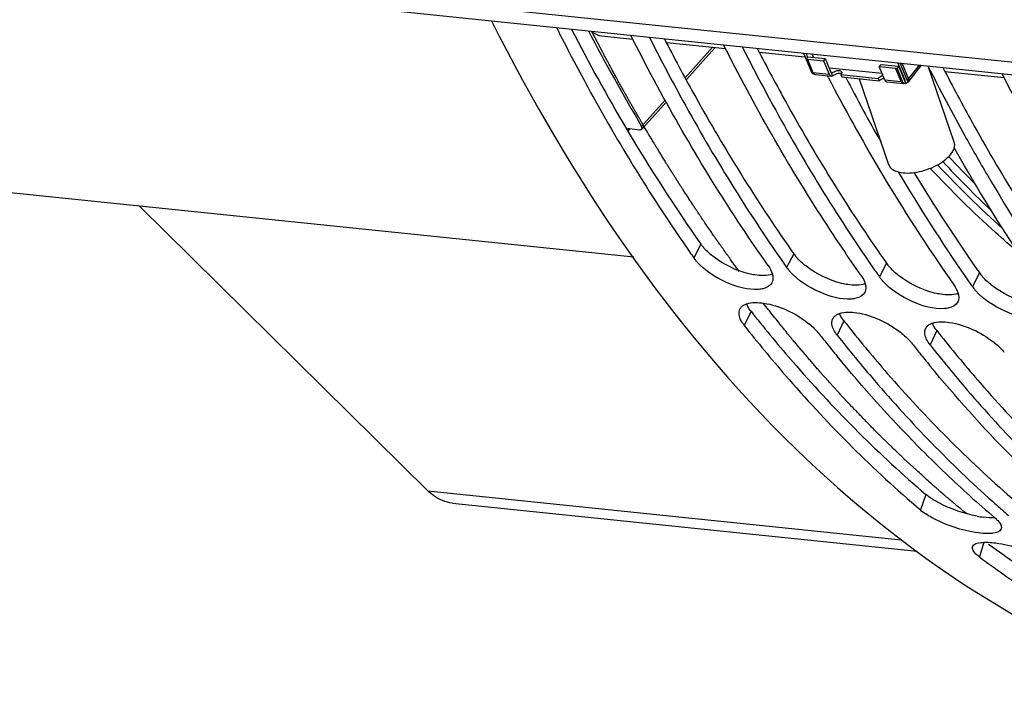
# Model space of a CAD drawing. Units: millimetres. Extents: x 0 to 594, y 0 to 420.
# Drawn here: x 186 to 197, y 44 to 51 of the extents above; entities that cross this region are included whole.
import ezdxf

# ---------------------------------------------------------------- set-up
doc = ezdxf.new("R2010")
doc.units = ezdxf.units.MM
doc.header["$LTSCALE"] = 32.67
doc.layers.get('0').update_dxf_attribs({"linetype": 'CONTINUOUS'})
doc.layers.add('02___PRT_ALL_AXES', color=7, linetype='CONTINUOUS')
doc.layers.add('AXES', color=7, linetype='CONTINUOUS')

msp = doc.modelspace()

# ---------------------------------------------------------------- linework, layer by layer
at = {"color": 3, "linetype": 'CONTINUOUS'}
for p, q in [((189.63517, 51.56404), (199.911284, 50.500903)), ((193.074544, 51.07031), (193.096109, 51.028457)), ((194.082006, 50.966081), (194.103572, 50.924228)), ((196.09693, 50.757622), (196.118496, 50.715769)), ((196.592797, 45.587942), (196.602932, 45.580518))]:
    msp.add_line(p, q, dxfattribs=at)
at = {"color": 7, "linetype": 'CONTINUOUS'}
for p, q in [((189.695599, 51.419923), (199.971713, 50.356786)), ((194.582874, 50.9143), (194.65898, 50.732796)), ((194.608893, 50.911608), (194.626468, 50.869692)), ((194.629606, 50.8737), (194.612416, 50.851742)), ((194.612416, 50.851742), (194.672845, 50.707625)), ((194.626098, 50.848352), (194.802404, 50.830112)), ((194.802404, 50.830112), (194.862833, 50.685996)), ((195.406882, 50.767575), (195.583187, 50.749335)), ((195.467311, 50.623458), (195.406882, 50.767575)), ((195.616919, 50.771555), (195.599729, 50.749597)), ((195.660158, 50.60548), (195.599729, 50.749597)), ((195.682386, 50.626918), (195.60628, 50.808421)), ((195.694793, 50.585836), (195.616919, 50.771555)), ((195.708404, 50.624226), (195.632299, 50.805729)), ((195.861409, 50.782026), (195.723862, 50.606331)), ((194.711129, 50.681708), (194.887435, 50.663468)), ((194.855102, 50.646115), (194.844053, 50.667361)), ((195.491912, 50.60093), (195.668218, 50.58269)), ((195.698235, 50.58698), (195.694793, 50.585836)), ((196.243558, 49.842442), (196.217186, 49.888877)), ((192.744987, 48.699361), (181.450058, 49.867902)), ((190.508674, 46.167561), (187.381845, 49.254216)), ((190.776592, 46.032462), (195.815885, 45.511111))]:
    msp.add_line(p, q, dxfattribs=at)
at = {"color": 9, "linetype": 'CONTINUOUS'}
for p, q in [((194.626098, 50.848352), (194.686527, 50.704236)), ((195.643616, 50.605218), (195.583187, 50.749335)), ((195.725023, 50.639647), (195.65643, 50.803233)), ((195.838355, 50.784411), (195.725023, 50.639647)), ((194.686527, 50.704236), (194.862833, 50.685996)), ((195.467311, 50.623458), (195.643616, 50.605218)), ((195.679708, 50.621812), (195.682813, 50.625779)), ((193.470628, 48.842821), (193.393659, 48.694314)), ((194.47809, 48.738592), (194.401121, 48.590084)), ((195.485552, 48.634363), (195.408584, 48.485855)), ((196.493014, 48.530134), (196.416046, 48.381626)), ((194.014949, 48.11343), (193.942032, 47.959492)), ((195.022411, 48.0092), (194.949495, 47.855263)), ((196.029873, 47.904971), (195.956957, 47.751034)), ((190.508674, 46.167561), (195.645344, 45.636135)), ((195.911149, 46.12795), (195.852348, 45.959233)), ((196.542352, 45.608192), (196.492596, 45.449469))]:
    msp.add_line(p, q, dxfattribs=at)
at = {"color": 3, "linetype": 'CONTINUOUS'}
for centre, radius, start, end in [((210.570621, 60.672234), 20.79873, 207.1710093, 210.5933633), ((208.65839, 59.534502), 18.573642, 210.5744006, 215.1442736), ((211.599155, 59.166179), 18.474911, 211.1189774, 214.9841809), ((208.738812, 58.796077), 17.450536, 215.0193123, 215.1936987), ((194.844796, 48.997672), 0.448994, 215.2414028, 218.5284792), ((194.913382, 49.052435), 0.536761, 218.5411352, 222.1363041), ((209.746274, 58.691847), 17.450536, 215.0193123, 215.1936987), ((195.852258, 48.893443), 0.448994, 215.2414028, 218.5284792), ((195.920844, 48.948206), 0.536761, 218.5411352, 222.1363041), ((210.753737, 58.587618), 17.450536, 215.0193123, 215.1936987), ((196.85972, 48.789214), 0.448994, 215.2414028, 218.5284792), ((196.928306, 48.843977), 0.536761, 218.5411352, 222.1363041), ((206.545204, 58.014466), 15.969903, 218.3147454, 218.5813908), ((207.552666, 57.910237), 15.969903, 218.3147454, 218.5813908), ((208.560128, 57.806008), 15.969903, 218.3147454, 218.5813908), ((196.699354, 47.072726), 1.203138, 258.9556961, 262.1176324), ((203.120013, 54.481409), 11.031691, 233.7890481, 237.4304989)]:
    msp.add_arc(centre, radius, start, end, dxfattribs=at)
at = {"color": 7, "linetype": 'CONTINUOUS'}
for centre, radius, start, end in [((215.187683, 60.481856), 21.562271, 206.7588554, 209.0391505), ((213.3522, 60.269329), 20.850632, 207.4859459, 210.619454), ((213.853116, 60.410342), 21.190967, 207.4242266, 209.5671887), ((195.684874, 50.608692), 0.024916, 285.8688421, 293.4574685), ((211.51053, 59.17052), 18.706089, 210.5962472, 215.1447454), ((211.800641, 59.205069), 18.810562, 210.617573, 214.727288), ((207.776654, 58.838001), 17.60014, 214.9393708, 215.1936187), ((208.870448, 58.794117), 17.705472, 214.7671737, 214.9394521), ((208.784116, 58.733772), 17.60014, 214.9393708, 215.1936187), ((194.775113, 48.854367), 0.457946, 215.247131, 218.7216754), ((194.844489, 48.910002), 0.546875, 218.7225339, 222.1130786), ((209.87791, 58.689888), 17.705472, 214.7671737, 214.9394521), ((209.791578, 58.629543), 17.60014, 214.9393708, 215.1936187), ((195.782575, 48.750138), 0.457946, 215.247131, 218.7216754), ((195.851951, 48.805773), 0.546875, 218.7225339, 222.1130786), ((210.885372, 58.585659), 17.705472, 214.7671737, 214.9394521), ((210.79904, 58.525314), 17.60014, 214.9393708, 215.1936187), ((196.790037, 48.645909), 0.457946, 215.247131, 218.7216754), ((196.859413, 48.701543), 0.546875, 218.7225339, 222.1130786), ((194.981233, 47.993362), 0.088516, 148.9473172, 154.1269819), ((194.384655, 47.588885), 0.463162, 38.3262347, 39.8151942), ((207.374879, 57.853501), 16.093053, 218.314768, 218.5602549), ((195.988695, 47.889133), 0.088516, 148.9473172, 154.1269819), ((207.294369, 57.789314), 15.990088, 218.5602335, 218.8259912), ((207.153577, 57.675758), 15.809209, 218.8252804, 219.4668328), ((195.392118, 47.484655), 0.463162, 38.3262347, 39.8151942), ((208.382341, 57.749271), 16.093053, 218.314768, 218.5602549), ((208.301831, 57.685085), 15.990088, 218.5602335, 218.8259912), ((208.161039, 57.571528), 15.809209, 218.8252804, 219.4668328), ((196.39958, 47.380426), 0.463162, 38.3262347, 39.8151942), ((205.011312, 55.663267), 12.867247, 226.3419731, 229.5211628), ((205.112072, 55.526793), 12.713917, 228.1929831, 228.7840363), ((203.947154, 55.450225), 12.474167, 229.2340481, 229.539352), ((205.019912, 55.421668), 12.574115, 228.7843026, 229.2338543)]:
    msp.add_arc(centre, radius, start, end, dxfattribs=at)
for points, knots in [([(191.202378, 51.25797), (192.0577, 49.563794), (194.03697, 46.585797), (197.068883, 44.547134), (198.599983, 44.035775)], [0, 0, 0, 0, 0.54037604, 1, 1, 1, 1]), ([(191.90468, 51.190653), (192.014029, 50.97391), (192.452657, 50.138702), (192.947543, 49.332565), (193.348789, 48.758237)], [0, 0, 0, 0, 0.257336935, 1, 1, 1, 1]), ([(194.199629, 48.61093), (194.064089, 48.803114), (193.521339, 49.606508), (193.041365, 50.45175), (192.71065, 51.107269)], [0, 0, 0, 0, 0.242597229, 1, 1, 1, 1]), ([(192.912142, 51.086423), (193.019373, 50.873878), (193.449502, 50.054225), (193.933736, 49.26253), (194.325827, 48.697696)], [0, 0, 0, 0, 0.257185283, 1, 1, 1, 1]), ([(195.207091, 48.506701), (195.071552, 48.698885), (194.528801, 49.502279), (194.048828, 50.347521), (193.718112, 51.00304)], [0, 0, 0, 0, 0.242597229, 1, 1, 1, 1]), ([(193.919604, 50.982194), (194.026835, 50.769649), (194.456964, 49.949996), (194.941198, 49.1583), (195.333289, 48.593466)], [0, 0, 0, 0, 0.257185283, 1, 1, 1, 1]), ([(194.626098, 50.848352), (194.624846, 50.848482), (194.620182, 50.849113), (194.615579, 50.850365), (194.612416, 50.851742)], [0, 0, 0, 0, 0.267373514, 1, 1, 1, 1]), ([(195.583187, 50.749335), (195.584491, 50.7492), (195.590001, 50.748812), (195.595549, 50.749093), (195.599729, 50.749597)], [0, 0, 0, 0, 0.237399103, 1, 1, 1, 1]), ([(194.669452, 50.715714), (194.668342, 50.717078), (194.664284, 50.722396), (194.660887, 50.728247), (194.65898, 50.732796)], [0, 0, 0, 0, 0.262806384, 1, 1, 1, 1]), ([(194.672845, 50.707625), (194.673756, 50.705451), (194.677398, 50.697997), (194.683273, 50.691281), (194.688569, 50.688508)], [0, 0, 0, 0, 0.282764499, 1, 1, 1, 1]), ([(198.229478, 48.194014), (198.093938, 48.386198), (197.551188, 49.189592), (197.071214, 50.034833), (196.740498, 50.690353)], [0, 0, 0, 0, 0.242597229, 1, 1, 1, 1]), ([(195.691687, 50.584726), (195.688727, 50.583889), (195.682296, 50.583411), (195.673059, 50.587289), (195.665379, 50.595011), (195.661727, 50.601738), (195.660158, 50.60548)], [0, 0, 0, 0, 0.223423706, 0.45032396, 0.705296442, 1, 1, 1, 1]), ([(195.682386, 50.626918), (195.682849, 50.625812), (195.684184, 50.621934), (195.68411, 50.617292), (195.682678, 50.614729)], [0, 0, 0, 0, 0.289927992, 1, 1, 1, 1]), ([(195.708404, 50.624226), (195.710034, 50.620338), (195.712289, 50.612726), (195.711925, 50.601379), (195.707034, 50.591992), (195.701307, 50.588232), (195.698235, 50.58698)], [0, 0, 0, 0, 0.292759828, 0.543944622, 0.769588006, 1, 1, 1, 1]), ([(196.336043, 50.015376), (196.415293, 49.87271), (196.732538, 49.317072), (197.076426, 48.776536), (197.348214, 48.385008)], [0, 0, 0, 0, 0.255073839, 1, 1, 1, 1]), ([(197.222016, 48.298243), (197.135886, 48.420367), (196.790979, 48.922931), (196.471277, 49.442695), (196.243558, 49.842442)], [0, 0, 0, 0, 0.245186463, 1, 1, 1, 1]), ([(193.431343, 48.647499), (193.42446, 48.655125), (193.411413, 48.670353), (193.399289, 48.686331), (193.393659, 48.694314)], [0, 0, 0, 0, 0.512583504, 1, 1, 1, 1]), ([(194.097482, 48.351082), (193.979025, 48.341781), (193.731361, 48.416368), (193.517706, 48.551802), (193.431343, 48.647499)], [0, 0, 0, 0, 0.479649648, 1, 1, 1, 1]), ([(194.246568, 48.517308), (194.249813, 48.505677), (194.25411, 48.482993), (194.25303, 48.459795), (194.250925, 48.449158)], [0, 0, 0, 0, 0.526884837, 1, 1, 1, 1]), ([(195.104944, 48.246853), (194.986487, 48.237552), (194.738823, 48.312139), (194.525168, 48.447573), (194.438805, 48.54327)], [0, 0, 0, 0, 0.479649648, 1, 1, 1, 1]), ([(194.242041, 48.423122), (194.224813, 48.389093), (194.167779, 48.359565), (194.114255, 48.352399), (194.097482, 48.351082)], [0, 0, 0, 0, 0.693912207, 1, 1, 1, 1]), ([(194.250925, 48.449158), (194.250025, 48.44461), (194.247665, 48.435695), (194.244098, 48.427186), (194.242041, 48.423122)], [0, 0, 0, 0, 0.504454292, 1, 1, 1, 1]), ([(195.25403, 48.413079), (195.257275, 48.401448), (195.261572, 48.378764), (195.260492, 48.355566), (195.258387, 48.344929)], [0, 0, 0, 0, 0.526884837, 1, 1, 1, 1]), ([(196.112407, 48.142624), (195.993949, 48.133323), (195.746286, 48.20791), (195.53263, 48.343344), (195.446267, 48.439041)], [0, 0, 0, 0, 0.479649648, 1, 1, 1, 1]), ([(195.249503, 48.318893), (195.232275, 48.284863), (195.175241, 48.255336), (195.121717, 48.24817), (195.104944, 48.246853)], [0, 0, 0, 0, 0.693912207, 1, 1, 1, 1]), ([(195.258387, 48.344929), (195.257488, 48.340381), (195.255127, 48.331466), (195.25156, 48.322957), (195.249503, 48.318893)], [0, 0, 0, 0, 0.504454292, 1, 1, 1, 1]), ([(196.261492, 48.30885), (196.264737, 48.297219), (196.269034, 48.274535), (196.267954, 48.251337), (196.26585, 48.2407)], [0, 0, 0, 0, 0.526884837, 1, 1, 1, 1]), ([(197.119869, 48.038395), (197.001411, 48.029093), (196.753748, 48.10368), (196.540093, 48.239114), (196.453729, 48.334811)], [0, 0, 0, 0, 0.479649648, 1, 1, 1, 1]), ([(193.894128, 48.136217), (193.899415, 48.147118), (193.915809, 48.167907), (193.938221, 48.181337), (193.95058, 48.186967)], [0, 0, 0, 0, 0.471482977, 1, 1, 1, 1]), ([(193.95058, 48.186967), (193.953326, 48.188218), (193.958972, 48.190613), (193.964728, 48.192732), (193.967673, 48.193743)], [0, 0, 0, 0, 0.492077909, 1, 1, 1, 1]), ([(194.154198, 48.20161), (194.325557, 48.175064), (194.540234, 48.074758), (194.707874, 47.924506), (194.740416, 47.885453)], [0, 0, 0, 0, 0.773300999, 1, 1, 1, 1]), ([(196.256965, 48.214664), (196.239738, 48.180634), (196.182703, 48.151107), (196.12918, 48.143941), (196.112407, 48.142624)], [0, 0, 0, 0, 0.693912207, 1, 1, 1, 1]), ([(196.26585, 48.2407), (196.26495, 48.236151), (196.262589, 48.227237), (196.259022, 48.218728), (196.256965, 48.214664)], [0, 0, 0, 0, 0.504454292, 1, 1, 1, 1]), ([(193.885551, 48.078467), (193.88439, 48.088572), (193.884299, 48.10848), (193.889987, 48.127679), (193.894128, 48.136217)], [0, 0, 0, 0, 0.517358047, 1, 1, 1, 1]), ([(194.905403, 48.03902), (194.911028, 48.048363), (194.926818, 48.065896), (194.946971, 48.077694), (194.958042, 48.082738)], [0, 0, 0, 0, 0.472693474, 1, 1, 1, 1]), ([(194.958042, 48.082738), (194.960788, 48.083989), (194.966434, 48.086384), (194.97219, 48.088503), (194.975135, 48.089514)], [0, 0, 0, 0, 0.492077909, 1, 1, 1, 1]), ([(195.16166, 48.097381), (195.333019, 48.070835), (195.547696, 47.970529), (195.715336, 47.820277), (195.747878, 47.781224)], [0, 0, 0, 0, 0.773300999, 1, 1, 1, 1]), ([(194.893014, 47.974238), (194.892345, 47.980054), (194.891765, 47.991493), (194.892895, 48.002906), (194.893905, 48.008372)], [0, 0, 0, 0, 0.512950308, 1, 1, 1, 1]), ([(194.893905, 48.008372), (194.894665, 48.012481), (194.896691, 48.020555), (194.899793, 48.028282), (194.90159, 48.031988)], [0, 0, 0, 0, 0.50363276, 1, 1, 1, 1]), ([(195.912865, 47.934791), (195.91849, 47.944134), (195.93428, 47.961666), (195.954434, 47.973465), (195.965505, 47.978509)], [0, 0, 0, 0, 0.472693474, 1, 1, 1, 1]), ([(195.965505, 47.978509), (195.96825, 47.979759), (195.973897, 47.982155), (195.979652, 47.984274), (195.982598, 47.985285)], [0, 0, 0, 0, 0.492077909, 1, 1, 1, 1]), ([(196.169123, 47.993151), (196.340481, 47.966606), (196.555158, 47.8663), (196.722798, 47.716047), (196.755341, 47.676995)], [0, 0, 0, 0, 0.773300999, 1, 1, 1, 1]), ([(193.942032, 47.959492), (194.086229, 47.777005), (194.659746, 47.082516), (195.295882, 46.438748), (195.80189, 46.002501)], [0, 0, 0, 0, 0.25822906, 1, 1, 1, 1]), ([(195.900476, 47.870009), (195.899807, 47.875825), (195.899227, 47.887264), (195.900357, 47.898677), (195.901368, 47.904143)], [0, 0, 0, 0, 0.512950308, 1, 1, 1, 1]), ([(195.901368, 47.904143), (195.902127, 47.908252), (195.904153, 47.916326), (195.907255, 47.924053), (195.909052, 47.927759)], [0, 0, 0, 0, 0.50363276, 1, 1, 1, 1]), ([(194.949495, 47.855263), (195.081077, 47.688739), (195.604725, 47.05221), (196.180491, 46.457876), (196.636672, 46.04991)], [0, 0, 0, 0, 0.257496009, 1, 1, 1, 1]), ([(195.956957, 47.751034), (196.08854, 47.58451), (196.612187, 46.947981), (197.187953, 46.353646), (197.644135, 45.945681)], [0, 0, 0, 0, 0.257496009, 1, 1, 1, 1]), ([(196.128374, 46.35416), (196.025803, 46.451975), (195.613472, 46.857954), (195.226672, 47.289677), (194.948984, 47.626927)], [0, 0, 0, 0, 0.244962582, 1, 1, 1, 1]), ([(197.135836, 46.249931), (197.033265, 46.347746), (196.620934, 46.753725), (196.234134, 47.185448), (195.956446, 47.522698)], [0, 0, 0, 0, 0.244962582, 1, 1, 1, 1]), ([(190.776478, 46.032479), (190.702976, 46.040081), (190.604242, 46.0823), (190.527994, 46.14849), (190.508674, 46.167561)], [0, 0, 0, 0, 0.73133024, 1, 1, 1, 1]), ([(196.477559, 45.710667), (196.301899, 45.73478), (196.081387, 45.807476), (195.889127, 45.927864), (195.852348, 45.959233)], [0, 0, 0, 0, 0.785774208, 1, 1, 1, 1]), ([(196.658318, 45.875849), (196.669806, 45.866051), (196.701562, 45.836111), (196.733392, 45.793775), (196.730727, 45.763942)], [0, 0, 0, 0, 0.335163025, 1, 1, 1, 1]), ([(196.730727, 45.763942), (196.730568, 45.762162), (196.730053, 45.758645), (196.729119, 45.755214), (196.728553, 45.753549)], [0, 0, 0, 0, 0.503808048, 1, 1, 1, 1]), ([(196.638402, 45.70612), (196.631133, 45.705166), (196.615912, 45.70369), (196.600638, 45.70305), (196.59269, 45.702897)], [0, 0, 0, 0, 0.47979539, 1, 1, 1, 1]), ([(196.492596, 45.449469), (196.479626, 45.459082), (196.446323, 45.486052), (196.409699, 45.532744), (196.418697, 45.560694)], [0, 0, 0, 0, 0.354768926, 1, 1, 1, 1]), ([(196.668862, 45.601071), (196.844546, 45.577041), (197.063678, 45.505663), (197.260209, 45.394513), (197.298566, 45.366085)], [0, 0, 0, 0, 0.787869445, 1, 1, 1, 1]), ([(196.492596, 45.449469), (196.661491, 45.324294), (197.332921, 44.854424), (198.058358, 44.460416), (198.61923, 44.22254)], [0, 0, 0, 0, 0.25654121, 1, 1, 1, 1])]:
    msp.add_open_spline(points, degree=3, knots=knots, dxfattribs=at)
at = {"color": 3, "linetype": 'CONTINUOUS'}
for points, knots in [([(193.096109, 51.028457), (193.199195, 50.828926), (193.612437, 50.058522), (194.074746, 49.314071), (194.447545, 48.782043)], [0, 0, 0, 0, 0.256897406, 1, 1, 1, 1]), ([(194.103572, 50.924228), (194.206657, 50.724697), (194.619899, 49.954293), (195.082209, 49.209842), (195.455007, 48.677814)], [0, 0, 0, 0, 0.256897406, 1, 1, 1, 1]), ([(196.118496, 50.715769), (196.221581, 50.516239), (196.634824, 49.745835), (197.097133, 49.001383), (197.469931, 48.469355)], [0, 0, 0, 0, 0.256897406, 1, 1, 1, 1]), ([(193.507884, 48.796553), (193.501078, 48.80409), (193.488178, 48.819139), (193.476192, 48.834931), (193.470628, 48.842821)], [0, 0, 0, 0, 0.512641102, 1, 1, 1, 1]), ([(194.05674, 48.507514), (194.046075, 48.509169), (194.024433, 48.513056), (194.002977, 48.517854), (193.992109, 48.520505)], [0, 0, 0, 0, 0.491029909, 1, 1, 1, 1]), ([(195.064202, 48.403284), (195.053537, 48.40494), (195.031896, 48.408827), (195.010439, 48.413625), (194.999571, 48.416276)], [0, 0, 0, 0, 0.491029909, 1, 1, 1, 1]), ([(196.071664, 48.299055), (196.060999, 48.30071), (196.039358, 48.304597), (196.017901, 48.309396), (196.007033, 48.312047)], [0, 0, 0, 0, 0.491029909, 1, 1, 1, 1]), ([(193.986001, 48.155876), (193.98248, 48.162027), (193.976092, 48.174201), (193.970751, 48.186876), (193.968474, 48.193119)], [0, 0, 0, 0, 0.516113505, 1, 1, 1, 1]), ([(194.014949, 48.11343), (194.009461, 48.120375), (193.999267, 48.13417), (193.990116, 48.148684), (193.986001, 48.155876)], [0, 0, 0, 0, 0.516520963, 1, 1, 1, 1]), ([(194.993463, 48.051647), (194.989942, 48.057798), (194.983554, 48.069972), (194.978213, 48.082647), (194.975936, 48.088889)], [0, 0, 0, 0, 0.516113505, 1, 1, 1, 1]), ([(194.061162, 48.055223), (194.204679, 47.875323), (194.77543, 47.190804), (195.408141, 46.556959), (195.911149, 46.12795)], [0, 0, 0, 0, 0.258216087, 1, 1, 1, 1]), ([(195.022411, 48.0092), (195.016923, 48.016146), (195.006729, 48.029941), (194.997578, 48.044455), (194.993463, 48.051647)], [0, 0, 0, 0, 0.516520963, 1, 1, 1, 1]), ([(196.000925, 47.947417), (195.997404, 47.953569), (195.991016, 47.965743), (195.985675, 47.978418), (195.983398, 47.98466)], [0, 0, 0, 0, 0.516113505, 1, 1, 1, 1]), ([(195.068624, 47.950994), (195.206699, 47.777917), (195.755942, 47.118097), (196.362523, 46.505163), (196.843959, 46.087905)], [0, 0, 0, 0, 0.257899011, 1, 1, 1, 1]), ([(196.029873, 47.904971), (196.024385, 47.911917), (196.014191, 47.925712), (196.00504, 47.940226), (196.000925, 47.947417)], [0, 0, 0, 0, 0.516520963, 1, 1, 1, 1]), ([(196.076086, 47.846765), (196.214161, 47.673688), (196.763405, 47.013868), (197.369986, 46.400934), (197.851421, 45.983676)], [0, 0, 0, 0, 0.257899011, 1, 1, 1, 1]), ([(195.954124, 46.095087), (195.946459, 46.100413), (195.931851, 46.111008), (195.917772, 46.122301), (195.911149, 46.12795)], [0, 0, 0, 0, 0.517411102, 1, 1, 1, 1])]:
    msp.add_open_spline(points, degree=3, knots=knots, dxfattribs=at)
at = {"color": 9, "linetype": 'CONTINUOUS'}
for points, knots in [([(194.686527, 50.704236), (194.685275, 50.704365), (194.680611, 50.704996), (194.676008, 50.706248), (194.672845, 50.707625)], [0, 0, 0, 0, 0.267372968, 1, 1, 1, 1]), ([(194.686527, 50.704236), (194.688987, 50.698368), (194.694988, 50.68808), (194.705989, 50.68224), (194.711128, 50.681708)], [0, 0, 0, 0, 0.551876256, 1, 1, 1, 1]), ([(195.708404, 50.624226), (195.710045, 50.625382), (195.716093, 50.629933), (195.721593, 50.635265), (195.725023, 50.639647)], [0, 0, 0, 0, 0.265085518, 1, 1, 1, 1]), ([(195.723862, 50.606331), (195.727055, 50.61041), (195.730573, 50.622318), (195.727472, 50.633805), (195.725023, 50.639647)], [0, 0, 0, 0, 0.449880809, 1, 1, 1, 1]), ([(195.643616, 50.605218), (195.64492, 50.605083), (195.65043, 50.604695), (195.655978, 50.604976), (195.660158, 50.60548)], [0, 0, 0, 0, 0.237398484, 1, 1, 1, 1]), ([(195.643616, 50.605218), (195.646077, 50.599351), (195.652077, 50.589062), (195.663079, 50.583222), (195.668218, 50.58269)], [0, 0, 0, 0, 0.551876871, 1, 1, 1, 1])]:
    msp.add_open_spline(points, degree=3, knots=knots, dxfattribs=at)
at = {"color": 7, "linetype": 'CONTINUOUS'}
for points in [[(194.711128, 50.681708), (194.703316, 50.682516), (194.695527, 50.684865), (194.688569, 50.688507)], [(195.691687, 50.584726), (195.684133, 50.582586), (195.676032, 50.581884), (195.668222, 50.58269)], [(195.723862, 50.606331), (195.717264, 50.597902), (195.708149, 50.591018), (195.698235, 50.586979)], [(194.199629, 48.61093), (194.219749, 48.582402), (194.237186, 48.550934), (194.246568, 48.517308)], [(195.207091, 48.506701), (195.227211, 48.478172), (195.244648, 48.446705), (195.25403, 48.413079)], [(196.214553, 48.402472), (196.234674, 48.373943), (196.25211, 48.342476), (196.261492, 48.30885)], [(193.967673, 48.193743), (194.026536, 48.213938), (194.092701, 48.211136), (194.154198, 48.20161)], [(193.942032, 47.959492), (193.914815, 47.993937), (193.890563, 48.034854), (193.885551, 48.078467)], [(194.975135, 48.089514), (195.033998, 48.109709), (195.100164, 48.106907), (195.16166, 48.097381)], [(194.949495, 47.855263), (194.922277, 47.889708), (194.898025, 47.930624), (194.893014, 47.974238)], [(195.982598, 47.985285), (196.04146, 48.005479), (196.107626, 48.002678), (196.169123, 47.993151)], [(195.956957, 47.751034), (195.929739, 47.785479), (195.905487, 47.826395), (195.900476, 47.870009)], [(196.728553, 45.753549), (196.717631, 45.721398), (196.672069, 45.710536), (196.638402, 45.70612)], [(196.59269, 45.702897), (196.554233, 45.702161), (196.515666, 45.705437), (196.477559, 45.710667)], [(196.418697, 45.560694), (196.428932, 45.592487), (196.47497, 45.601787), (196.508114, 45.605907)], [(196.508114, 45.605907), (196.561312, 45.61252), (196.61575, 45.608336), (196.668862, 45.601071)]]:
    msp.add_open_spline(points, degree=3, dxfattribs=at)
at = {"color": 3, "linetype": 'CONTINUOUS'}
for points in [[(193.601885, 48.709951), (193.56836, 48.736241), (193.536438, 48.764933), (193.507884, 48.796553)], [(193.992109, 48.520505), (193.851635, 48.554773), (193.715665, 48.620725), (193.601885, 48.709951)], [(194.609348, 48.605722), (194.575822, 48.632012), (194.5439, 48.660704), (194.515346, 48.692324)], [(194.999571, 48.416276), (194.859097, 48.450544), (194.723128, 48.516496), (194.609348, 48.605722)], [(194.246909, 48.516687), (194.187284, 48.494951), (194.119453, 48.497781), (194.05674, 48.507514)], [(195.61681, 48.501493), (195.583284, 48.527783), (195.551362, 48.556475), (195.522808, 48.588095)], [(196.007033, 48.312047), (195.86656, 48.346314), (195.73059, 48.412267), (195.61681, 48.501493)], [(195.254371, 48.412458), (195.194746, 48.390722), (195.126915, 48.393552), (195.064202, 48.403284)], [(196.624272, 48.397263), (196.590747, 48.423554), (196.558824, 48.452245), (196.530271, 48.483866)], [(197.014495, 48.207818), (196.874022, 48.242085), (196.738052, 48.308038), (196.624272, 48.397263)], [(196.261833, 48.308228), (196.202208, 48.286492), (196.134377, 48.289322), (196.071664, 48.299055)], [(196.058499, 46.033001), (196.022558, 46.05163), (195.987367, 46.071986), (195.954124, 46.095087)], [(196.468872, 45.891871), (196.326867, 45.919428), (196.186927, 45.966435), (196.058499, 46.033001)], [(196.661, 45.873464), (196.618747, 45.87174), (196.576253, 45.875209), (196.534356, 45.880956)]]:
    msp.add_open_spline(points, degree=3, dxfattribs=at)
at = {"layer": '02___PRT_ALL_AXES', "color": 7, "linetype": 'CONTINUOUS'}
for p, q in [((195.934468, 50.774468), (196.216234, 49.950107)), ((195.189258, 50.635817), (195.506545, 49.707535))]:
    msp.add_line(p, q, dxfattribs=at)
for points, knots in [([(196.21623, 49.950114), (196.220044, 49.938957), (196.223483, 49.913861), (196.215168, 49.874751), (196.194759, 49.834832), (196.175022, 49.80996), (196.163628, 49.797552)], [0, 0, 0, 0, 0.209615004, 0.438759934, 0.700517612, 1, 1, 1, 1]), ([(195.506549, 49.707529), (195.512799, 49.689246), (195.540483, 49.653347), (195.607112, 49.623086), (195.69286, 49.610673), (195.792412, 49.61661), (195.897742, 49.640188), (196.000099, 49.679542), (196.090743, 49.73125), (196.142413, 49.774449), (196.163628, 49.797552)], [0, 0, 0, 0, 0.078585414, 0.173710998, 0.291152109, 0.428096517, 0.577102521, 0.728552622, 0.87242362, 1, 1, 1, 1])]:
    msp.add_open_spline(points, degree=3, knots=knots, dxfattribs=at)
at = {"layer": 'AXES', "color": 7, "linetype": 'CONTINUOUS'}
for p, q in [((192.394476, 51.101411), (192.731981, 51.066494)), ((193.096336, 51.028799), (193.739443, 50.962265)), ((194.103798, 50.92457), (194.600097, 50.873224)), ((194.629606, 50.8737), (194.821024, 50.853896)), ((194.694534, 50.866983), (194.678857, 50.90437)), ((194.821024, 50.853896), (194.802404, 50.830112)), ((194.821024, 50.853896), (194.88951, 50.690564)), ((194.862671, 50.754574), (195.437259, 50.695129)), ((195.425501, 50.791359), (195.406882, 50.767575)), ((195.425501, 50.791359), (195.616919, 50.771555)), ((194.990257, 50.680141), (195.393241, 50.63845)), ((194.990257, 50.680141), (195.000661, 50.655328)), ((195.000661, 50.655328), (195.403646, 50.613637)), ((195.393241, 50.63845), (195.403646, 50.613637)), ((195.658566, 50.672233), (195.663603, 50.671712)), ((196.118723, 50.716111), (196.76183, 50.649577)), ((192.695704, 50.095184), (192.80391, 50.082413))]:
    msp.add_line(p, q, dxfattribs=at)
at = {"layer": 'AXES', "color": 9, "linetype": 'CONTINUOUS'}
for p, q in [((193.598134, 50.97687), (193.300372, 50.644173)), ((194.88951, 50.690564), (194.899914, 50.665751)), ((193.083221, 50.402166), (192.8284, 50.118954)), ((192.685081, 50.074462), (192.70014, 50.091166)), ((192.70014, 50.091166), (192.702953, 50.094287))]:
    msp.add_line(p, q, dxfattribs=at)
at = {"layer": 'AXES', "color": 40, "linetype": 'CONTINUOUS'}
msp.add_line((193.605448, 48.94107), (193.598796, 48.950679), dxfattribs=at)
at = {"layer": 'AXES', "color": 7, "linetype": 'CONTINUOUS'}
for points in [[(193.311222, 50.624268), (193.318256, 50.632111), (193.49674, 50.831507), (193.624246, 50.974183)], [(192.830334, 50.088926), (192.9777, 50.252659), (193.09409, 50.38222)]]:
    msp.add_lwpolyline(points, dxfattribs=at)
msp.add_arc((211.325229, 61.106885), 21.514352, 207.5514972, 210.7121778, dxfattribs=at)
at = {"layer": 'AXES', "color": 9, "linetype": 'CONTINUOUS'}
for centre, radius, start, end in [((205.164161, 58.154063), 12.288195, 222.876561, 224.8174021), ((204.599208, 57.729681), 11.735538, 223.1606839, 228.0011772), ((204.885583, 57.9066), 12.000013, 222.9011815, 226.4901974)]:
    msp.add_arc(centre, radius, start, end, dxfattribs=at)
at = {"layer": 'AXES', "color": 7, "linetype": 'CONTINUOUS'}
for points, knots in [([(192.278367, 51.1527), (192.286962, 51.145488), (192.321266, 51.120108), (192.363204, 51.104643), (192.394481, 51.101411)], [0, 0, 0, 0, 0.263000337, 1, 1, 1, 1]), ([(194.88743, 50.663468), (194.882292, 50.664001), (194.871293, 50.669842), (194.865293, 50.680129), (194.862833, 50.685996)], [0, 0, 0, 0, 0.448135332, 1, 1, 1, 1]), ([(194.899914, 50.665751), (194.898905, 50.665278), (194.894951, 50.663691), (194.890558, 50.663144), (194.88743, 50.663468)], [0, 0, 0, 0, 0.261812234, 1, 1, 1, 1]), ([(194.88951, 50.690564), (194.892782, 50.694744), (194.900841, 50.702654), (194.917821, 50.713978), (194.93984, 50.722954), (194.964364, 50.726462), (194.985388, 50.723313), (194.995466, 50.714426), (194.997524, 50.709513)], [0, 0, 0, 0, 0.129290737, 0.27239717, 0.49526362, 0.702088312, 0.870260277, 1, 1, 1, 1]), ([(194.918215, 50.677162), (194.916547, 50.675986), (194.910644, 50.67189), (194.904579, 50.667938), (194.899914, 50.665751)], [0, 0, 0, 0, 0.283723249, 1, 1, 1, 1]), ([(194.918215, 50.677162), (194.930534, 50.685844), (194.951565, 50.694794), (194.979307, 50.697346), (194.99209, 50.694899), (194.997317, 50.692497)], [0, 0, 0, 0, 0.543385732, 0.79259195, 1, 1, 1, 1]), ([(194.997323, 50.692485), (194.996948, 50.691443), (194.995116, 50.687051), (194.992504, 50.683012), (194.990257, 50.680141)], [0, 0, 0, 0, 0.232971246, 1, 1, 1, 1]), ([(194.997524, 50.709513), (194.998049, 50.708263), (194.999712, 50.702706), (194.998816, 50.696625), (194.997323, 50.692485)], [0, 0, 0, 0, 0.235551662, 1, 1, 1, 1]), ([(195.393241, 50.63845), (195.399503, 50.646448), (195.416629, 50.660039), (195.436651, 50.668159), (195.447511, 50.670719)], [0, 0, 0, 0, 0.476555989, 1, 1, 1, 1]), ([(195.421946, 50.625047), (195.424721, 50.627003), (195.436405, 50.634353), (195.449471, 50.639508), (195.459592, 50.641895)], [0, 0, 0, 0, 0.24615086, 1, 1, 1, 1]), ([(195.421946, 50.625047), (195.420278, 50.623872), (195.414375, 50.619776), (195.40831, 50.615824), (195.403646, 50.613637)], [0, 0, 0, 0, 0.283723249, 1, 1, 1, 1]), ([(195.467311, 50.623458), (195.46977, 50.617591), (195.47577, 50.607305), (195.48677, 50.601463), (195.491908, 50.600931)], [0, 0, 0, 0, 0.551864668, 1, 1, 1, 1]), ([(192.830334, 50.088926), (192.831824, 50.090581), (192.837115, 50.100135), (192.83262, 50.111855), (192.8284, 50.118954)], [0, 0, 0, 0, 0.212406306, 1, 1, 1, 1]), ([(192.669291, 50.088682), (192.670578, 50.09011), (192.678147, 50.095821), (192.688397, 50.096046), (192.695704, 50.095184)], [0, 0, 0, 0, 0.207141365, 1, 1, 1, 1]), ([(192.80391, 50.082413), (192.806712, 50.082082), (192.815785, 50.081535), (192.826042, 50.08416), (192.830334, 50.088926)], [0, 0, 0, 0, 0.305530847, 1, 1, 1, 1])]:
    msp.add_open_spline(points, degree=3, knots=knots, dxfattribs=at)
at = {"layer": 'AXES', "color": 40, "linetype": 'CONTINUOUS'}
for points, knots in [([(192.856023, 50.115711), (192.851732, 50.123067), (192.843151, 50.137779), (192.832425, 50.156169), (192.823844, 50.170881), (192.817408, 50.181915), (192.810972, 50.192949), (192.805609, 50.202144), (192.801318, 50.2095), (192.7981, 50.215017), (192.795419, 50.219614), (192.793273, 50.223293), (192.791665, 50.226051), (192.790323, 50.22835), (192.789252, 50.230188), (192.788579, 50.231341), (192.788048, 50.232252), (192.7877, 50.232849), (192.787457, 50.233262), (192.787085, 50.233912), (192.786372, 50.23516), (192.785385, 50.236884), (192.783789, 50.239675), (192.781799, 50.243154), (192.778613, 50.248725), (192.774631, 50.255686), (192.769852, 50.264041), (192.765074, 50.272396), (192.760295, 50.280751), (192.753924, 50.291891), (192.745959, 50.305815), (192.733217, 50.328096), (192.717283, 50.355938), (192.70137, 50.383812), (192.688596, 50.406042), (192.675978, 50.428523), (192.660258, 50.456712), (192.641372, 50.4905), (192.622494, 50.524302), (192.606752, 50.552455), (192.594179, 50.575008), (192.584695, 50.591839), (192.575415, 50.608992), (192.56297, 50.63175), (192.541226, 50.67163), (192.519466, 50.711486), (192.500824, 50.745662), (192.491494, 50.762736), (192.482196, 50.779862), (192.469954, 50.802936), (192.454599, 50.831696), (192.436195, 50.866245), (192.417785, 50.900781), (192.403978, 50.926694), (192.394775, 50.943955), (192.390938, 50.951167), (192.387873, 50.956891), (192.384792, 50.962784), (192.379392, 50.973178), (192.371682, 50.987984), (192.359344, 51.011697), (192.343922, 51.041331), (192.319246, 51.088749), (192.30074, 51.124311), (192.288402, 51.14802)], [0, 0, 0, 0, 0.03125, 0.0625, 0.078125, 0.09375, 0.109375, 0.125, 0.1328125, 0.140625, 0.1484375, 0.15234375, 0.15625, 0.16015625, 0.162109375, 0.1640625, 0.165039062, 0.166015625, 0.166503906, 0.166992188, 0.16796875, 0.169921875, 0.171875, 0.17578125, 0.1796875, 0.1875, 0.1953125, 0.203125, 0.2109375, 0.21875, 0.234375, 0.25, 0.28125, 0.3125, 0.328125, 0.34375, 0.375, 0.40625, 0.4375, 0.46875, 0.484375, 0.5, 0.515625, 0.53125, 0.5625, 0.625, 0.640625, 0.65625, 0.671875, 0.6875, 0.71875, 0.75, 0.78125, 0.8125, 0.8203125, 0.828125, 0.83203125, 0.8359375, 0.84375, 0.859375, 0.875, 0.90625, 0.9375, 1, 1, 1, 1]), ([(193.598796, 48.950679), (193.584922, 48.970975), (193.557174, 49.011568), (193.525955, 49.05723), (193.505146, 49.087679), (193.494734, 49.10289), (193.484352, 49.118155), (193.47065, 49.138773), (193.453473, 49.164454), (193.436315, 49.190168), (193.422585, 49.210733), (193.412287, 49.226157), (193.403706, 49.23901), (193.396841, 49.249293), (193.391693, 49.257005), (193.387402, 49.263432), (193.38397, 49.268572), (193.381823, 49.271789), (193.38011, 49.274353), (193.379029, 49.275975), (193.378294, 49.277072), (193.377839, 49.27776), (193.377247, 49.278674), (193.376554, 49.27974), (193.375419, 49.281488), (193.374009, 49.283659), (193.371748, 49.28714), (193.368923, 49.291488), (193.365533, 49.296708), (193.361014, 49.303667), (193.353104, 49.315845), (193.341805, 49.333242), (193.328245, 49.354119), (193.314686, 49.374996), (193.301127, 49.395873), (193.287567, 49.41675), (193.276268, 49.434147), (193.267228, 49.448065), (193.260449, 49.458504), (193.253669, 49.468942), (193.248019, 49.477641), (193.2435, 49.4846), (193.240675, 49.488949), (193.238415, 49.492428), (193.236719, 49.49504), (193.235311, 49.497208), (193.234314, 49.498742), (193.233762, 49.499593), (193.233299, 49.500302), (193.233025, 49.500742), (193.232593, 49.501423), (193.231869, 49.50257), (193.230819, 49.504231), (193.229565, 49.506215), (193.227892, 49.508864), (193.2258, 49.512174), (193.222453, 49.517471), (193.21827, 49.524091), (193.21325, 49.532035), (193.20823, 49.53998), (193.201536, 49.550573), (193.19317, 49.563813), (193.183129, 49.579702), (193.173089, 49.595592), (193.163049, 49.611481), (193.153009, 49.62737), (193.144642, 49.64061), (193.138785, 49.649879), (193.135439, 49.655175), (193.132929, 49.659147), (193.130837, 49.662458), (193.129164, 49.665105), (193.128116, 49.666764), (193.127284, 49.66808), (193.126749, 49.66893), (193.126356, 49.669546), (193.125832, 49.670395), (193.124852, 49.671991), (193.123485, 49.674213), (193.121279, 49.677801), (193.118529, 49.682276), (193.114124, 49.68944), (193.108619, 49.698394), (193.102013, 49.70914), (193.093205, 49.723466), (193.082194, 49.741375), (193.068982, 49.762866), (193.05577, 49.784356), (193.042557, 49.805847), (193.029345, 49.827337), (193.016132, 49.848828), (193.005124, 49.866735), (192.996311, 49.881067), (192.990819, 49.890008), (192.986943, 49.8963), (192.984776, 49.899843), (192.982792, 49.903191), (192.98025, 49.907443), (192.976217, 49.914209), (192.971163, 49.922679), (192.963084, 49.936224), (192.952984, 49.953157), (192.940864, 49.973476), (192.924703, 50.000569), (192.896423, 50.04798), (192.872183, 50.088619), (192.856023, 50.115711)], [0, 0, 0, 0, 0.0625, 0.125, 0.140625, 0.15625, 0.171875, 0.1875, 0.21875, 0.25, 0.265625, 0.28125, 0.296875, 0.3046875, 0.3125, 0.3203125, 0.32421875, 0.328125, 0.330078125, 0.33203125, 0.333007812, 0.333496094, 0.333984375, 0.334960938, 0.3359375, 0.337890625, 0.33984375, 0.34375, 0.34765625, 0.3515625, 0.359375, 0.375, 0.390625, 0.40625, 0.421875, 0.4375, 0.453125, 0.4609375, 0.46875, 0.4765625, 0.484375, 0.48828125, 0.4921875, 0.494140625, 0.49609375, 0.498046875, 0.499023438, 0.499511719, 0.5, 0.500488281, 0.500976562, 0.501953125, 0.50390625, 0.505859375, 0.5078125, 0.51171875, 0.515625, 0.5234375, 0.53125, 0.5390625, 0.546875, 0.5625, 0.578125, 0.59375, 0.609375, 0.625, 0.640625, 0.6484375, 0.65234375, 0.65625, 0.66015625, 0.662109375, 0.6640625, 0.665039062, 0.666015625, 0.666503906, 0.666992188, 0.66796875, 0.669921875, 0.671875, 0.67578125, 0.6796875, 0.6875, 0.6953125, 0.703125, 0.71875, 0.734375, 0.75, 0.765625, 0.78125, 0.796875, 0.8125, 0.8203125, 0.828125, 0.83203125, 0.833984375, 0.8359375, 0.83984375, 0.84375, 0.8515625, 0.859375, 0.875, 0.890625, 0.90625, 0.9375, 1, 1, 1, 1]), ([(193.886684, 48.546922), (193.877163, 48.559927), (193.862877, 48.579427), (193.843845, 48.605459), (193.829622, 48.625084), (193.815374, 48.644659), (193.801176, 48.664333), (193.789353, 48.680744), (193.779896, 48.693877), (193.772793, 48.703706), (193.765731, 48.713615), (193.759836, 48.721854), (193.755123, 48.728449), (193.751587, 48.733395), (193.748052, 48.73834), (193.744516, 48.743286), (193.74157, 48.747408), (193.739507, 48.750293), (193.738329, 48.751942), (193.737445, 48.753178), (193.736708, 48.754209), (193.73612, 48.755032), (193.735749, 48.755551), (193.73546, 48.755955), (193.735262, 48.756233), (193.735143, 48.756397), (193.734878, 48.756772), (193.734348, 48.757523), (193.733625, 48.758547), (193.732448, 48.760212), (193.730984, 48.762285), (193.728638, 48.765606), (193.725707, 48.769755), (193.722189, 48.774736), (193.717499, 48.781376), (193.711636, 48.789676), (193.7046, 48.799636), (193.697564, 48.809596), (193.690529, 48.819556), (193.683493, 48.829517), (193.67763, 48.837817), (193.672939, 48.844457), (193.669421, 48.849437), (193.66649, 48.853586), (193.664144, 48.856908), (193.662681, 48.858979), (193.661502, 48.860647), (193.660785, 48.861664), (193.660167, 48.862537), (193.659709, 48.863192), (193.658982, 48.864236), (193.657905, 48.865782), (193.656204, 48.868224), (193.654069, 48.871288), (193.650658, 48.876184), (193.646392, 48.882306), (193.641274, 48.889651), (193.636156, 48.896997), (193.631038, 48.904342), (193.624214, 48.914136), (193.615684, 48.926379), (193.60886, 48.936173), (193.605448, 48.94107)], [0, 0, 0, 0, 0.125, 0.1875, 0.25, 0.3125, 0.375, 0.4375, 0.46875, 0.5, 0.53125, 0.5625, 0.578125, 0.59375, 0.609375, 0.625, 0.640625, 0.6484375, 0.65234375, 0.65625, 0.66015625, 0.662109375, 0.6640625, 0.665039062, 0.666015625, 0.666503906, 0.666992188, 0.66796875, 0.669921875, 0.671875, 0.67578125, 0.6796875, 0.6875, 0.6953125, 0.703125, 0.71875, 0.734375, 0.75, 0.765625, 0.78125, 0.796875, 0.8046875, 0.8125, 0.8203125, 0.82421875, 0.828125, 0.830078125, 0.83203125, 0.833007812, 0.833984375, 0.8359375, 0.83984375, 0.84375, 0.8515625, 0.859375, 0.875, 0.890625, 0.90625, 0.921875, 0.9375, 0.96875, 1, 1, 1, 1]), ([(195.995206, 46.222344), (195.957147, 46.256865), (195.900058, 46.308647), (195.833455, 46.369059), (195.795395, 46.40358), (195.766851, 46.429471), (195.743064, 46.451047), (195.724034, 46.468307), (195.712142, 46.479098), (195.702624, 46.487721), (195.696685, 46.493135), (195.691912, 46.497409), (195.687217, 46.501891), (195.679037, 46.509831), (195.667333, 46.521125), (195.648617, 46.539222), (195.625218, 46.561834), (195.587781, 46.598018), (195.550344, 46.634201), (195.512907, 46.670384), (195.484829, 46.697521), (195.461431, 46.720136), (195.442713, 46.738228), (195.428674, 46.751796), (195.416975, 46.763104), (195.407616, 46.772149), (195.401765, 46.777805), (195.397089, 46.782322), (195.394155, 46.785164), (195.392125, 46.787115), (195.390927, 46.78829), (195.389587, 46.789689), (195.38796, 46.791362), (195.38533, 46.79408), (195.382052, 46.797463), (195.376801, 46.802885), (195.37024, 46.809659), (195.362366, 46.817789), (195.351867, 46.828629), (195.333495, 46.847599), (195.307248, 46.874699), (195.275753, 46.907219), (195.244257, 46.939738), (195.212761, 46.972258), (195.181265, 47.004778), (195.155019, 47.031878), (195.134021, 47.053557), (195.118274, 47.069817), (195.102526, 47.086077), (195.089402, 47.099627), (195.078904, 47.110467), (195.072342, 47.117242), (195.067093, 47.122662), (195.063154, 47.126728), (195.059879, 47.130112), (195.057573, 47.132489), (195.056277, 47.133834), (195.055242, 47.134882), (195.054448, 47.13578), (195.053306, 47.13703), (195.051346, 47.139193), (195.048525, 47.142296), (195.045149, 47.146014), (195.040645, 47.150973), (195.035016, 47.157172), (195.026009, 47.167089), (195.01475, 47.179486), (195.001239, 47.194363), (194.987728, 47.209239), (194.969714, 47.229075), (194.947196, 47.253869), (194.920175, 47.283622), (194.893153, 47.313375), (194.866132, 47.343128), (194.843614, 47.367923), (194.825599, 47.387758), (194.812089, 47.402634), (194.80083, 47.415032), (194.791822, 47.424949), (194.785067, 47.432387), (194.779437, 47.438587), (194.774935, 47.443544), (194.772117, 47.446647), (194.769871, 47.449118), (194.76845, 47.45069), (194.767351, 47.451883), (194.766117, 47.453314), (194.763895, 47.455929), (194.760754, 47.459607), (194.755709, 47.465524), (194.74941, 47.472909), (194.739327, 47.484731), (194.726725, 47.499507), (194.711602, 47.517239), (194.696479, 47.534971), (194.681356, 47.552703), (194.661192, 47.576345), (194.635987, 47.605898), (194.605741, 47.641361), (194.575495, 47.676825), (194.545249, 47.712288), (194.520044, 47.741841), (194.49988, 47.765483), (194.484757, 47.783215), (194.472155, 47.797991), (194.462071, 47.809813), (194.455774, 47.8172), (194.450725, 47.823113), (194.447594, 47.826801), (194.445033, 47.829769), (194.44268, 47.832671), (194.438659, 47.837719), (194.432865, 47.844947), (194.423622, 47.856502), (194.412058, 47.870949), (194.393562, 47.894063), (194.370441, 47.922956), (194.342695, 47.957627), (194.305701, 48.003855), (194.259459, 48.06164), (194.203968, 48.130982), (194.166974, 48.17721), (194.148476, 48.200324)], [0, 0, 0, 0, 0.0625, 0.09375, 0.109375, 0.125, 0.140625, 0.1484375, 0.15625, 0.16015625, 0.1640625, 0.166015625, 0.16796875, 0.171875, 0.1796875, 0.1875, 0.203125, 0.21875, 0.25, 0.265625, 0.28125, 0.296875, 0.3046875, 0.3125, 0.3203125, 0.32421875, 0.328125, 0.330078125, 0.33203125, 0.333007812, 0.333496094, 0.333984375, 0.334960938, 0.3359375, 0.337890625, 0.33984375, 0.34375, 0.34765625, 0.3515625, 0.359375, 0.375, 0.390625, 0.40625, 0.421875, 0.4375, 0.453125, 0.4609375, 0.46875, 0.4765625, 0.484375, 0.48828125, 0.4921875, 0.494140625, 0.49609375, 0.498046875, 0.499023438, 0.499511719, 0.5, 0.500488281, 0.500976562, 0.501953125, 0.50390625, 0.505859375, 0.5078125, 0.51171875, 0.515625, 0.5234375, 0.53125, 0.5390625, 0.546875, 0.5625, 0.578125, 0.59375, 0.609375, 0.625, 0.6328125, 0.640625, 0.6484375, 0.65234375, 0.65625, 0.66015625, 0.662109375, 0.6640625, 0.665039062, 0.666015625, 0.666503906, 0.666992188, 0.66796875, 0.669921875, 0.671875, 0.67578125, 0.6796875, 0.6875, 0.6953125, 0.703125, 0.7109375, 0.71875, 0.734375, 0.75, 0.765625, 0.78125, 0.796875, 0.8046875, 0.8125, 0.8203125, 0.82421875, 0.828125, 0.830078125, 0.83203125, 0.833007812, 0.833984375, 0.8359375, 0.83984375, 0.84375, 0.8515625, 0.859375, 0.875, 0.890625, 0.90625, 0.9375, 0.96875, 1, 1, 1, 1]), ([(196.356554, 45.917107), (196.350982, 45.921653), (196.339836, 45.930745), (196.325908, 45.942119), (196.314759, 45.951199), (196.306414, 45.958061), (196.298075, 45.964936), (196.291124, 45.970662), (196.285563, 45.975244), (196.281393, 45.97868), (196.277918, 45.981544), (196.275137, 45.983834), (196.273052, 45.985552), (196.271314, 45.986985), (196.269925, 45.988129), (196.269054, 45.988847), (196.268363, 45.989416), (196.267917, 45.989784), (196.267634, 45.990016), (196.267427, 45.990188), (196.267046, 45.990507), (196.26663, 45.990855), (196.26593, 45.991439), (196.265068, 45.992161), (196.263681, 45.99332), (196.261949, 45.994768), (196.25987, 45.996505), (196.257099, 45.998822), (196.252249, 46.002877), (196.245321, 46.008669), (196.237007, 46.015619), (196.228693, 46.022569), (196.220378, 46.02952), (196.212064, 46.03647), (196.205136, 46.042262), (196.199593, 46.046896), (196.195436, 46.050371), (196.191279, 46.053846), (196.187815, 46.056742), (196.185044, 46.059059), (196.183311, 46.060507), (196.181926, 46.061665), (196.180885, 46.062535), (196.180024, 46.063255), (196.179409, 46.06377), (196.179077, 46.064047), (196.17877, 46.064303), (196.178688, 46.064374), (196.1785, 46.064533), (196.178208, 46.064781), (196.177771, 46.065152), (196.177254, 46.065589), (196.176563, 46.066176), (196.1757, 46.066908), (196.174319, 46.068079), (196.172592, 46.069543), (196.170521, 46.0713), (196.168449, 46.073057), (196.165686, 46.0754), (196.162233, 46.078329), (196.15809, 46.081843), (196.152565, 46.086528), (196.14566, 46.092387), (196.137369, 46.099405), (196.129096, 46.106474), (196.120827, 46.113557), (196.113936, 46.119456), (196.108423, 46.124176), (196.104289, 46.127716), (196.100843, 46.130666), (196.098087, 46.133026), (196.09602, 46.134796), (196.094296, 46.136272), (196.092919, 46.137451), (196.092055, 46.138191), (196.091371, 46.138776), (196.090927, 46.139157), (196.09065, 46.139393), (196.090439, 46.139575), (196.090027, 46.139934), (196.089581, 46.140321), (196.088829, 46.140975), (196.087902, 46.14178), (196.086411, 46.143076), (196.084551, 46.144693), (196.082317, 46.146634), (196.079339, 46.149223), (196.074127, 46.153752), (196.066682, 46.160223), (196.057747, 46.167988), (196.048813, 46.175753), (196.039878, 46.183519), (196.027966, 46.193872), (196.013075, 46.206814), (196.001162, 46.217167), (195.995206, 46.222344)], [0, 0, 0, 0, 0.0625, 0.125, 0.15625, 0.1875, 0.21875, 0.25, 0.265625, 0.28125, 0.296875, 0.3046875, 0.3125, 0.3203125, 0.32421875, 0.328125, 0.330078125, 0.33203125, 0.333007812, 0.333496094, 0.333984375, 0.334960938, 0.3359375, 0.337890625, 0.33984375, 0.34375, 0.34765625, 0.3515625, 0.359375, 0.375, 0.390625, 0.40625, 0.421875, 0.4375, 0.453125, 0.4609375, 0.46875, 0.4765625, 0.484375, 0.48828125, 0.4921875, 0.494140625, 0.49609375, 0.498046875, 0.499023438, 0.499511719, 0.5, 0.500488281, 0.500976562, 0.501953125, 0.50390625, 0.505859375, 0.5078125, 0.51171875, 0.515625, 0.5234375, 0.53125, 0.5390625, 0.546875, 0.5625, 0.578125, 0.59375, 0.625, 0.65625, 0.6875, 0.71875, 0.75, 0.765625, 0.78125, 0.796875, 0.8046875, 0.8125, 0.8203125, 0.82421875, 0.828125, 0.830078125, 0.83203125, 0.833007812, 0.833496094, 0.833984375, 0.834960938, 0.8359375, 0.837890625, 0.83984375, 0.84375, 0.84765625, 0.8515625, 0.859375, 0.875, 0.890625, 0.90625, 0.921875, 0.9375, 0.96875, 1, 1, 1, 1])]:
    msp.add_open_spline(points, degree=3, knots=knots, dxfattribs=at)
at = {"layer": 'AXES', "color": 9, "linetype": 'CONTINUOUS'}
msp.add_open_spline([(196.910123, 48.755764), (196.828058, 48.825542), (196.498193, 49.114556), (196.185259, 49.422781), (195.958925, 49.664047)], degree=3, knots=[0, 0, 0, 0, 0.245638408, 1, 1, 1, 1], dxfattribs=at)

doc.saveas('drawing.dxf')
